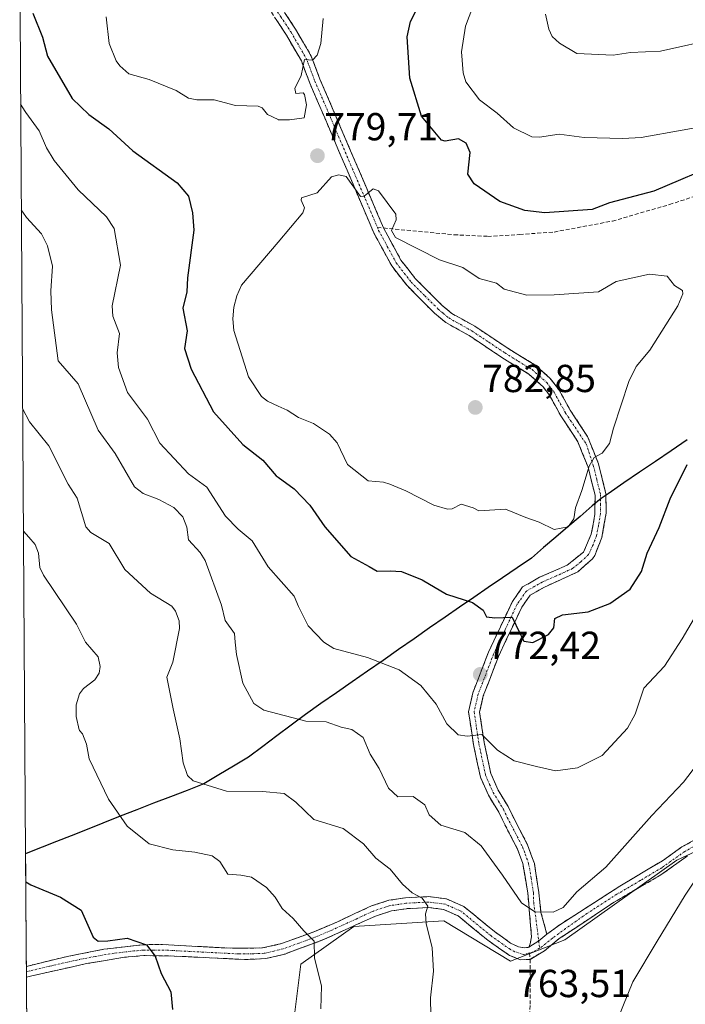
# Model space of a CAD drawing. Units: metres. Extents: x 546104 to 549525, y 4721646 to 4723578.
# Drawn here: x 546104 to 546274, y 4722258 to 4722511 of the extents above; entities that cross this region are included whole.
import ezdxf
from ezdxf.enums import TextEntityAlignment as Align

# ---------------------------------------------------------------- set-up
doc = ezdxf.new("R2010")
doc.units = ezdxf.units.M
doc.header["$MEASUREMENT"] = 0
doc.linetypes.add('TRAZO_Y_PUNTO', pattern=[1, 0.5, -0.25, 0, -0.25])
doc.linetypes.add('TRAZOSX2', pattern=[1.5, 1, -0.5])
for name, color, linetype, lineweight in [('Arbolado forestal CxS', 92, 'Continuous', 0), ('Camino', 19, 'TRAZOSX2', 0), ('Camino Cxs', 19, 'Continuous', 0), ('Camino eje', 19, 'TRAZO_Y_PUNTO', 0), ('Carátula', 7, 'Continuous', 5), ('Comunidad autónoma', 142, 'Continuous', 30), ('Curva de nivel maestra', 36, 'Continuous', 30), ('Curva de nivel normal', 36, 'Continuous', 0), ('Municipio', 9, 'Continuous', 13), ('Municipio CxS', 142, 'Continuous', 0), ('Provincia', 19, 'Continuous', 0), ('Punto de cota en terreno', 7, 'Continuous', 0), ('Rótulo de punto de cota en terreno', 19, 'Continuous', 0), ('Senda', 19, 'TRAZOSX2', 0)]:
    doc.layers.add(name, color=color, linetype=linetype, lineweight=lineweight)
doc.styles.add('Arial', font='txt', dxfattribs={"height": 0.2})

# ---------------------------------------------------------------- blocks, each defined once
blk = doc.blocks.new('*U165')
at = {"layer": 'Curva de nivel normal', "color": 36, "linetype": 'Continuous', "lineweight": 0}
blk.add_polyline3d([(546104.71, 4722379.42, 755), (546106.05, 4722377.9, 755), (546107.69, 4722376.03, 755), (546108.54, 4722373.82, 755), (546108.94, 4722370.17, 755), (546109.81, 4722368.18, 755), (546118.32, 4722355.59, 755), (546120.62, 4722351.02, 755), (546123.87, 4722347.23, 755), (546124.38, 4722344.76, 755), (546124.09, 4722343.09, 755), (546122.97, 4722341.38, 755), (546120.14, 4722339.12, 755), (546119.06, 4722337.77, 755), (546118.22, 4722334.93, 755), (546118.21, 4722331.96, 755), (546118.99, 4722328.49, 755), (546119.04, 4722328.38, 755), (546119.81, 4722327.54, 755), (546120.85, 4722324.88, 755), (546121.52, 4722321.08, 755), (546126.5, 4722310.75, 755), (546131.3, 4722303.8, 755), (546136.89, 4722299.3, 755), (546142.98, 4722297.74, 755), (546148.62, 4722297.21, 755), (546153.08, 4722296.24, 755), (546155.08, 4722294.78, 755), (546157.12, 4722291.53, 755), (546160.41, 4722291.31, 755), (546163.2, 4722290.74, 755), (546166.99, 4722288.12, 755), (546169.26, 4722285.61, 755), (546171.04, 4722282.76, 755), (546173.81, 4722280.17, 755), (546176.56, 4722277.02, 755), (546179.19, 4722274.32, 755), (546179.27, 4722270.06, 755), (546181.13, 4722262.84, 755), (546180.96, 4722257.04, 755)], dxfattribs=at)
blk = doc.blocks.new('*U179')
at = {"layer": 'Curva de nivel normal', "color": 36, "linetype": 'Continuous', "lineweight": 0}
for points in [[(546255.63, 4722250.9, 760), (546260.94, 4722263.91, 760), (546267.14, 4722274.37, 760), (546274.31, 4722286.14, 760), (546279.35, 4722293.78, 760)], [(546104.5, 4722410.84, 760), (546106.25, 4722407.44, 760), (546111.25, 4722401.28, 760), (546116.17, 4722391.49, 760), (546118.44, 4722387.9, 760), (546120.72, 4722380.55, 760), (546121.99, 4722379.08, 760), (546126.66, 4722376.27, 760), (546130.72, 4722369.62, 760), (546137.25, 4722363.56, 760), (546142.76, 4722360.23, 760), (546143.69, 4722358.98, 760), (546144.66, 4722356.44, 760), (546144.73, 4722354.5, 760), (546143.02, 4722345.88, 760), (546141.49, 4722342.01, 760), (546141.67, 4722341.18, 760), (546143.08, 4722333.89, 760), (546144.79, 4722326.26, 760), (546145.62, 4722320.09, 760), (546146.74, 4722316.86, 760), (546148.18, 4722315.48, 760), (546156.74, 4722312.8, 760), (546165.95, 4722312.69, 760), (546171.5, 4722312.25, 760), (546174.56, 4722310.02, 760), (546179.11, 4722305.58, 760), (546186.68, 4722303.22, 760), (546191.91, 4722299.33, 760), (546195.03, 4722295.63, 760), (546198.7, 4722292.84, 760), (546201.89, 4722289, 760), (546204.33, 4722286.78, 760), (546206.92, 4722285.38, 760), (546208.36, 4722283.34, 760), (546207.77, 4722281.34, 760), (546207.89, 4722278.87, 760), (546209.46, 4722272.68, 760), (546209.84, 4722266.7, 760), (546209.02, 4722259.87, 760), (546209.12, 4722255.28, 760)]]:
    blk.add_polyline3d(points, dxfattribs=at)
blk = doc.blocks.new('*U180')
at = {"layer": 'Curva de nivel maestra', "color": 36, "linetype": 'Continuous', "lineweight": 30}
blk.add_polyline3d([(546105.31, 4722289.57, 750), (546106.64, 4722288.83, 750), (546114.22, 4722285.64, 750), (546119.47, 4722282.33, 750), (546122.59, 4722275.38, 750), (546123.88, 4722274.34, 750), (546126.3, 4722274.43, 750), (546131.31, 4722275.1, 750), (546136.26, 4722273.39, 750), (546138.44, 4722270.56, 750), (546140, 4722266.07, 750), (546142.46, 4722261.34, 750), (546142.9, 4722256.87, 750)], dxfattribs=at)
blk = doc.blocks.new('5PATER')
at = {"layer": 'Carátula', "linetype": 'Continuous', "lineweight": 5}
h = blk.add_hatch(color=250, dxfattribs=at)
edge = h.paths.add_edge_path()
edge.add_ellipse((0, 0.01), major_axis=(-1.33, -1.34), ratio=0.999422, start_angle=0, end_angle=360)

msp = doc.modelspace()

# ---------------------------------------------------------------- linework, layer by layer
at = {"layer": 'Arbolado forestal CxS', "color": 92, "linetype": 'Continuous', "lineweight": 0}
for points in [[(546274.81, 4722402.82, 774.78), (546270.75, 4722400.07, 775.46), (546266.7, 4722397.31, 776.17), (546262.65, 4722394.56, 776.78), (546258.59, 4722391.8, 777.18), (546254.54, 4722389.05, 777.69), (546252.75, 4722387.83, 777.89), (546250.52, 4722385.91, 778.15), (546247.4, 4722383.24, 778.5), (546244.27, 4722380.57, 778.71), (546241.15, 4722377.9, 778.2), (546238.02, 4722375.23, 777.74), (546234.9, 4722372.56, 777.07), (546231.22, 4722370.04, 776.65), (546227.53, 4722367.51, 776.5), (546223.85, 4722364.98, 775.79), (546220.17, 4722362.46, 775.16), (546216.48, 4722359.94, 774.43), (546212.8, 4722357.41, 773.47), (546208.82, 4722354.64, 772.51), (546204.84, 4722351.87, 771.72), (546200.86, 4722349.1, 770.77), (546196.88, 4722346.33, 769.77), (546192.91, 4722343.56, 768.71), (546188.93, 4722340.79, 767.58), (546184.95, 4722338.02, 766.55), (546180.97, 4722335.25, 765.67), (546176.99, 4722332.48, 764.82), (546173.34, 4722329.74, 763.92), (546169.69, 4722327.01, 763.06), (546166.04, 4722324.27, 762.35), (546162.39, 4722321.53, 761.62), (546158.58, 4722319.24, 761.12), (546154.77, 4722316.95, 760.48), (546150.96, 4722314.66, 759.75), (546146.67, 4722313, 758.98), (546142.37, 4722311.35, 758.24), (546138.08, 4722309.69, 757.17), (546133.78, 4722308.04, 756.29), (546129.49, 4722306.38, 755.18), (546125.04, 4722304.6, 754.12), (546120.59, 4722302.81, 753.2), (546116.91, 4722301.35, 752.27), (546113.23, 4722299.88, 751.72), (546109.54, 4722298.42, 751.18), (546105.86, 4722296.96, 750.71), (546105.26, 4722296.74, 750.64), (546105.26, 4722296.74, 750.64), (546105.26, 4722296.74, 750.64), (546103.74, 4722525.13, 775.1)], [(546103.74, 4722525.13, 775.1), (546105.26, 4722296.74, 750.64)], [(546105.56, 4722251.51, 746.49), (546105.26, 4722296.74, 750.64), (546105.26, 4722296.74, 750.64), (546105.86, 4722296.96, 750.71), (546109.54, 4722298.42, 751.18), (546113.23, 4722299.88, 751.72), (546116.91, 4722301.35, 752.27), (546120.59, 4722302.81, 753.2), (546125.04, 4722304.6, 754.12), (546129.49, 4722306.38, 755.18), (546133.78, 4722308.04, 756.29), (546138.08, 4722309.69, 757.17), (546142.37, 4722311.35, 758.24), (546146.67, 4722313, 758.98), (546150.96, 4722314.66, 759.75), (546154.77, 4722316.95, 760.48), (546158.58, 4722319.24, 761.12), (546162.39, 4722321.53, 761.62), (546166.04, 4722324.27, 762.35), (546169.69, 4722327.01, 763.06), (546173.34, 4722329.74, 763.92), (546176.99, 4722332.48, 764.82), (546180.97, 4722335.25, 765.67), (546184.95, 4722338.02, 766.55), (546188.93, 4722340.79, 767.58), (546192.91, 4722343.56, 768.71), (546196.88, 4722346.33, 769.77), (546200.86, 4722349.1, 770.77), (546204.84, 4722351.87, 771.72), (546208.82, 4722354.64, 772.51), (546212.8, 4722357.41, 773.47), (546216.48, 4722359.94, 774.43), (546220.17, 4722362.46, 775.16), (546223.85, 4722364.98, 775.79), (546227.53, 4722367.51, 776.5), (546231.22, 4722370.04, 776.65), (546234.9, 4722372.56, 777.07), (546238.02, 4722375.23, 777.74), (546241.15, 4722377.9, 778.2), (546244.27, 4722380.57, 778.71), (546247.4, 4722383.24, 778.5), (546250.52, 4722385.91, 778.15), (546252.75, 4722387.83, 777.89), (546254.54, 4722389.05, 777.69), (546258.59, 4722391.8, 777.18), (546262.65, 4722394.56, 776.78), (546266.7, 4722397.31, 776.17), (546270.75, 4722400.07, 775.46), (546274.81, 4722402.82, 774.78)], [(546274.81, 4722402.82, 774.78), (546270.75, 4722400.07, 775.46), (546266.7, 4722397.31, 776.17), (546262.65, 4722394.56, 776.78), (546258.59, 4722391.8, 777.18), (546254.54, 4722389.05, 777.69), (546252.75, 4722387.83, 777.89), (546250.52, 4722385.91, 778.15), (546247.4, 4722383.24, 778.5), (546244.27, 4722380.57, 778.71), (546241.15, 4722377.9, 778.2), (546238.02, 4722375.23, 777.74), (546234.9, 4722372.56, 777.07), (546231.22, 4722370.04, 776.65), (546227.53, 4722367.51, 776.5), (546223.85, 4722364.98, 775.79), (546220.17, 4722362.46, 775.16), (546216.48, 4722359.94, 774.43), (546212.8, 4722357.41, 773.47), (546208.82, 4722354.64, 772.51), (546204.84, 4722351.87, 771.72), (546200.86, 4722349.1, 770.77), (546196.88, 4722346.33, 769.77), (546192.91, 4722343.56, 768.71), (546188.93, 4722340.79, 767.58), (546184.95, 4722338.02, 766.55), (546180.97, 4722335.25, 765.67), (546176.99, 4722332.48, 764.82), (546173.34, 4722329.74, 763.92), (546169.69, 4722327.01, 763.06), (546166.04, 4722324.27, 762.35), (546162.39, 4722321.53, 761.62), (546158.58, 4722319.24, 761.12), (546154.77, 4722316.95, 760.48), (546150.96, 4722314.66, 759.75), (546146.67, 4722313, 758.98), (546142.37, 4722311.35, 758.24), (546138.08, 4722309.69, 757.17), (546133.78, 4722308.04, 756.29), (546129.49, 4722306.38, 755.18), (546125.04, 4722304.6, 754.12), (546120.59, 4722302.81, 753.2), (546116.91, 4722301.35, 752.27), (546113.23, 4722299.88, 751.72), (546109.54, 4722298.42, 751.18), (546105.86, 4722296.96, 750.71), (546105.26, 4722296.74, 750.64), (546105.26, 4722296.74, 750.64)], [(546274.81, 4722402.82, 774.78), (546270.75, 4722400.07, 775.46), (546266.7, 4722397.31, 776.17), (546262.65, 4722394.56, 776.78), (546258.59, 4722391.8, 777.18), (546254.54, 4722389.05, 777.69), (546252.75, 4722387.83, 777.89), (546250.52, 4722385.91, 778.15), (546247.4, 4722383.24, 778.5), (546244.27, 4722380.57, 778.71), (546241.15, 4722377.9, 778.2), (546238.02, 4722375.23, 777.74), (546234.9, 4722372.56, 777.07), (546231.22, 4722370.04, 776.65), (546227.53, 4722367.51, 776.5), (546223.85, 4722364.98, 775.79), (546220.17, 4722362.46, 775.16), (546216.48, 4722359.94, 774.43), (546212.8, 4722357.41, 773.47), (546208.82, 4722354.64, 772.51), (546204.84, 4722351.87, 771.72), (546200.86, 4722349.1, 770.77), (546196.88, 4722346.33, 769.77), (546192.91, 4722343.56, 768.71), (546188.93, 4722340.79, 767.58), (546184.95, 4722338.02, 766.55), (546180.97, 4722335.25, 765.67), (546176.99, 4722332.48, 764.82), (546173.34, 4722329.74, 763.92), (546169.69, 4722327.01, 763.06), (546166.04, 4722324.27, 762.35), (546162.39, 4722321.53, 761.62), (546158.58, 4722319.24, 761.12), (546154.77, 4722316.95, 760.48), (546150.96, 4722314.66, 759.75), (546146.67, 4722313, 758.98), (546142.37, 4722311.35, 758.24), (546138.08, 4722309.69, 757.17), (546133.78, 4722308.04, 756.29), (546129.49, 4722306.38, 755.18), (546125.04, 4722304.6, 754.12), (546120.59, 4722302.81, 753.2), (546116.91, 4722301.35, 752.27), (546113.23, 4722299.88, 751.72), (546109.54, 4722298.42, 751.18), (546105.86, 4722296.96, 750.71), (546105.26, 4722296.74, 750.64), (546105.26, 4722296.74, 750.64)], [(546108.77, 4721770.03, 674.93), (546106.25, 4722148.47, 770.04), (546119.82, 4722165.07, 767.47), (546136.59, 4722166.61, 768.33), (546161.88, 4722182.22, 766.61), (546175.27, 4722194.11, 765.13), (546183.63, 4722214.09, 761.85), (546182.62, 4722228.04, 758.57), (546173.79, 4722252.1, 754.49), (546175.82, 4722268.46, 754.69), (546189.41, 4722278.12, 757.11), (546212.47, 4722279.61, 761.27), (546229.58, 4722269.2, 763.81), (546243.45, 4722274.67, 763.65), (546272.22, 4722295.13, 760.65), (546288.12, 4722302.56, 758.61), (546299.56, 4722306.38, 757.13), (546314.81, 4722307.9, 756.21), (546328.29, 4722302.55, 754.28), (546347.63, 4722291.39, 752.31), (546388.18, 4722263.89, 748.56), (546418.68, 4722240.84, 745.37), (546455.75, 4722215.71, 742.23), (546475.39, 4722208.86, 740.9)], [(546475.39, 4722208.86, 740.9), (546455.75, 4722215.71, 742.23), (546418.68, 4722240.84, 745.37), (546388.18, 4722263.89, 748.56), (546347.63, 4722291.39, 752.31), (546328.29, 4722302.55, 754.28), (546314.81, 4722307.9, 756.21), (546299.56, 4722306.38, 757.13), (546288.12, 4722302.56, 758.61), (546272.22, 4722295.13, 760.65), (546243.45, 4722274.67, 763.65), (546229.58, 4722269.2, 763.81), (546212.47, 4722279.61, 761.27), (546189.41, 4722278.12, 757.11), (546175.82, 4722268.46, 754.69), (546173.79, 4722252.1, 754.49), (546182.62, 4722228.04, 758.57), (546183.63, 4722214.09, 761.85), (546175.27, 4722194.11, 765.13), (546161.88, 4722182.22, 766.61), (546136.59, 4722166.61, 768.33), (546119.82, 4722165.07, 767.47)], [(546475.39, 4722208.86, 740.9), (546455.75, 4722215.71, 742.23), (546418.68, 4722240.84, 745.37), (546388.18, 4722263.89, 748.56), (546347.63, 4722291.39, 752.31), (546328.29, 4722302.55, 754.28), (546314.81, 4722307.9, 756.21), (546299.56, 4722306.38, 757.13), (546288.12, 4722302.56, 758.61), (546272.22, 4722295.13, 760.65), (546243.45, 4722274.67, 763.65), (546229.58, 4722269.2, 763.81), (546212.47, 4722279.61, 761.27), (546189.41, 4722278.12, 757.11), (546175.82, 4722268.46, 754.69), (546173.79, 4722252.1, 754.49), (546182.62, 4722228.04, 758.57), (546183.63, 4722214.09, 761.85), (546175.27, 4722194.11, 765.13), (546161.88, 4722182.22, 766.61), (546136.59, 4722166.61, 768.33), (546119.82, 4722165.07, 767.47)], [(546418.68, 4722240.84, 745.37), (546388.18, 4722263.89, 748.56), (546347.63, 4722291.39, 752.31), (546328.29, 4722302.55, 754.28), (546314.81, 4722307.9, 756.21), (546299.56, 4722306.38, 757.13), (546288.12, 4722302.56, 758.61), (546272.22, 4722295.13, 760.65), (546243.45, 4722274.67, 763.65), (546229.58, 4722269.2, 763.81), (546212.47, 4722279.61, 761.27), (546189.41, 4722278.12, 757.11), (546175.82, 4722268.46, 754.69), (546173.79, 4722252.1, 754.49)], [(546105.26, 4722296.74, 750.64), (546105.56, 4722251.51, 746.49)]]:
    msp.add_polyline3d(points, dxfattribs=at)
at = {"layer": 'Camino', "color": 19, "linetype": 'TRAZOSX2', "lineweight": 0}
for points in [[(546138.39, 4722551.85), (546139.37, 4722552.56), (546142.21, 4722549.17), (546148.55, 4722540.24), (546153.37, 4722532.33), (546156.04, 4722529.25), (546159.23, 4722525.71), (546159.63, 4722526.71), (546166.46, 4722519.55), (546169.16, 4722516.14), (546174.48, 4722508.07), (546178.48, 4722501.16), (546180.7, 4722495.32), (546188.57, 4722476.94), (546197.01, 4722457.14)], [(546234.28, 4722272.8), (546234.58, 4722273.69), (546234.94, 4722275.44), (546234.45, 4722281.4), (546234.01, 4722286.67), (546232.71, 4722294.25), (546231.34, 4722297.95), (546227.46, 4722305.47), (546226.53, 4722307.45), (546223.88, 4722311.79), (546221.82, 4722316.43), (546220.06, 4722324.75), (546218.8, 4722333.18), (546219.9, 4722338.03), (546223.9, 4722348.43), (546230.02, 4722361.39), (546232.66, 4722365.15), (546237.02, 4722367.63), (546244.08, 4722370.71), (546248.27, 4722374.1), (546250.26, 4722378.67), (546251.18, 4722383.79), (546251.22, 4722388.67), (546249.42, 4722395.87), (546246.82, 4722402.35), (546242.46, 4722408.99), (546239.54, 4722414.27), (546237.97, 4722416.38), (546234.22, 4722419.71), (546227.34, 4722423.95), (546218.94, 4722429.56), (546212.94, 4722432.92), (546210.08, 4722435.28), (546203.02, 4722442.36), (546199.1, 4722447.4), (546194.48, 4722455.93), (546187.66, 4722471.96), (546178.1, 4722494.28), (546175.94, 4722499.96), (546172.1, 4722506.6), (546166.9, 4722514.48)], [(546197.01, 4722457.14), (546201.45, 4722448.93), (546205.12, 4722444.21), (546211.97, 4722437.35), (546214.53, 4722435.23), (546220.4, 4722431.94), (546228.85, 4722426.31), (546235.9, 4722421.97), (546239.67, 4722418.69), (546241.9, 4722415.79), (546244.86, 4722410.44), (546249.3, 4722403.68), (546252.11, 4722396.67), (546254.02, 4722389.01), (546254.03, 4722384.06), (546252.96, 4722377.86), (546251.14, 4722373.22), (546250.56, 4722372.36), (546246.82, 4722369.01), (546238.27, 4722365.13), (546234.59, 4722363.03), (546232.45, 4722359.98), (546226.47, 4722347.33), (546222.58, 4722337.22), (546221.64, 4722333.07), (546222.82, 4722325.25), (546224.5, 4722317.3), (546226.36, 4722313.09), (546228.97, 4722308.84), (546229.97, 4722306.71), (546233.91, 4722299.08), (546235.67, 4722294.31), (546236.81, 4722286.84), (546237.36, 4722281.73), (546238.88, 4722276.17)], [(546238.88, 4722276.17), (546242.15, 4722278.55), (546257.54, 4722288.43), (546268.52, 4722294.98), (546273.5, 4722298.51), (546277.86, 4722300.94)], [(546274.95, 4722296.22), (546273.34, 4722295.08), (546268.08, 4722291.35), (546256.12, 4722284.36), (546242.06, 4722275.02), (546238.22, 4722271.87), (546234.55, 4722269.69)], [(546105.45, 4722267.91), (546115.9, 4722270.44), (546125.32, 4722272.29), (546135.4, 4722273.46), (546140.38, 4722273.48), (546158.27, 4722272.54), (546166.02, 4722272.62), (546170.88, 4722273.73), (546178.99, 4722276.69), (546185.03, 4722279.26), (546193.9, 4722283.39), (546198.38, 4722284.83), (546202.62, 4722285.47), (546208.54, 4722285.79), (546213.1, 4722285.23), (546217.62, 4722283.23), (546225.42, 4722276.83), (546229.58, 4722273.87), (546231.6, 4722272.9), (546233.09, 4722272.66), (546234.28, 4722272.8)], [(546234.55, 4722269.69), (546232.1, 4722269.59), (546229.3, 4722270.7), (546223.72, 4722274.61), (546216.14, 4722280.83), (546212.35, 4722282.51), (546208.44, 4722282.99), (546202.9, 4722282.69), (546199.02, 4722282.1), (546194.92, 4722280.78), (546181.63, 4722274.75), (546171.67, 4722271.04), (546166.82, 4722269.88), (546161.38, 4722269.66), (546143.37, 4722270.55), (546135.57, 4722270.66), (546130.61, 4722270.23), (546120.85, 4722268.62), (546106.83, 4722265.45), (546105.47, 4722265.12)], [(546105.45, 4722267.91), (546105.46, 4722266.52)], [(546105.46, 4722266.52), (546105.47, 4722265.12)]]:
    msp.add_lwpolyline(points, dxfattribs=at)
at = {"layer": 'Camino Cxs', "color": 19, "linetype": 'Continuous', "lineweight": 0}
msp.add_lwpolyline([(546238.88, 4722276.17), (546236.78, 4722274.42), (546234.28, 4722272.8)], dxfattribs=at)
for points in [[(546171.82, 4722512.11, 780.24), (546174.48, 4722508.07, 780.06), (546176.48, 4722504.62, 779.87), (546178.48, 4722501.16, 779.72), (546179.59, 4722498.24, 779.66), (546180.7, 4722495.32, 779.63), (546182.67, 4722490.73, 779.51), (546184.64, 4722486.13, 779.5), (546186.6, 4722481.54, 779.57), (546188.57, 4722476.94, 779.48), (546190.26, 4722472.98, 779.66), (546191.95, 4722469.02, 779.65), (546193.63, 4722465.06, 779.83), (546195.32, 4722461.1, 780.03), (546197.01, 4722457.14, 780.01), (546199.23, 4722453.04, 780), (546201.45, 4722448.93, 780.23), (546203.29, 4722446.57, 780.46), (546205.12, 4722444.21, 780.76), (546208.55, 4722440.78, 781.07), (546211.97, 4722437.35, 781.42), (546214.53, 4722435.23, 781.48), (546217.47, 4722433.59, 781.6), (546220.4, 4722431.94, 781.61), (546223.22, 4722430.06, 781.64), (546226.03, 4722428.19, 781.83), (546228.85, 4722426.31, 781.81), (546232.38, 4722424.14, 781.86), (546235.9, 4722421.97, 781.91), (546239.67, 4722418.69, 781.9), (546241.9, 4722415.79, 781.82), (546243.38, 4722413.12, 781.69), (546244.86, 4722410.44, 781.46), (546247.08, 4722407.06, 781.07), (546249.3, 4722403.68, 780.54), (546250.71, 4722400.18, 780.12), (546252.11, 4722396.67, 779.59), (546253.07, 4722392.84, 779.03), (546254.02, 4722389.01, 778.46), (546254.03, 4722384.06, 777.86), (546253.5, 4722380.96, 777.57), (546252.96, 4722377.86, 777.29), (546251.14, 4722373.22, 777.03), (546250.56, 4722372.36, 777.06), (546248.69, 4722370.69, 777.03), (546246.82, 4722369.01, 776.84), (546242.55, 4722367.07, 776.45), (546238.27, 4722365.13, 776.23), (546234.59, 4722363.03, 775.8), (546232.45, 4722359.98, 775.36), (546230.46, 4722355.76, 774.77), (546228.46, 4722351.55, 774.02), (546226.47, 4722347.33, 773.19), (546225.17, 4722343.96, 772.83), (546223.88, 4722340.59, 772.21), (546222.58, 4722337.22, 771.53), (546221.64, 4722333.07, 770.7), (546222.23, 4722329.16, 770.09), (546222.82, 4722325.25, 769.62), (546223.66, 4722321.28, 769.15), (546224.5, 4722317.3, 768.48), (546226.36, 4722313.09, 767.81), (546228.97, 4722308.84, 767.5), (546229.97, 4722306.71, 767.23), (546231.94, 4722302.9, 766.75), (546233.91, 4722299.08, 766.65), (546234.79, 4722296.7, 766.45), (546235.67, 4722294.31, 766.18), (546236.24, 4722290.58, 765.75), (546236.81, 4722286.84, 765.39), (546237.08, 4722284.28, 765.16), (546237.36, 4722281.73, 764.96), (546238.12, 4722278.95, 764.72), (546238.88, 4722276.17, 764.51), (546238.88, 4722276.17, 764.51), (546236.78, 4722274.42, 764.42), (546234.28, 4722272.8, 764.05), (546234.58, 4722273.69, 764.12), (546234.94, 4722275.44, 764.31), (546234.69, 4722278.42, 764.52), (546234.45, 4722281.4, 764.73), (546234.23, 4722284.03, 764.94), (546234.01, 4722286.67, 765.24), (546233.36, 4722290.46, 765.68), (546232.71, 4722294.25, 766.11), (546231.34, 4722297.95, 766.34), (546229.4, 4722301.71, 766.55), (546227.46, 4722305.47, 767.01), (546226.53, 4722307.45, 767.21), (546225.21, 4722309.62, 767.4), (546223.88, 4722311.79, 767.65), (546222.85, 4722314.11, 767.97), (546221.82, 4722316.43, 768.28), (546220.94, 4722320.59, 768.78), (546220.06, 4722324.75, 769.36), (546219.43, 4722328.97, 770.04), (546218.8, 4722333.18, 770.7), (546219.9, 4722338.03, 771.53), (546221.23, 4722341.5, 772.09), (546222.57, 4722344.96, 772.72), (546223.9, 4722348.43, 773.19), (546225.94, 4722352.75, 773.88), (546227.98, 4722357.07, 774.79), (546230.02, 4722361.39, 775.47), (546232.66, 4722365.15, 776.08), (546234.84, 4722366.39, 776.36), (546237.02, 4722367.63, 776.55), (546240.55, 4722369.17, 776.66), (546244.08, 4722370.71, 776.99), (546246.18, 4722372.41, 777.22), (546248.27, 4722374.1, 777.36), (546250.26, 4722378.67, 777.84), (546250.72, 4722381.23, 778.01), (546251.18, 4722383.79, 778.15), (546251.22, 4722388.67, 778.66), (546250.32, 4722392.27, 779.39), (546249.42, 4722395.87, 779.98), (546248.12, 4722399.11, 780.4), (546246.82, 4722402.35, 780.7), (546244.64, 4722405.67, 781.14), (546242.46, 4722408.99, 781.45), (546241, 4722411.63, 781.69), (546239.54, 4722414.27, 781.91), (546237.97, 4722416.38, 781.96), (546236.1, 4722418.05, 781.94), (546234.22, 4722419.71, 782), (546230.78, 4722421.83, 782), (546227.34, 4722423.95, 781.86), (546224.54, 4722425.82, 781.92), (546221.74, 4722427.69, 781.79), (546218.94, 4722429.56, 781.76), (546215.94, 4722431.24, 781.77), (546212.94, 4722432.92, 781.62), (546210.08, 4722435.28, 781.49), (546206.55, 4722438.82, 781.12), (546203.02, 4722442.36, 780.9), (546201.06, 4722444.88, 780.66), (546199.1, 4722447.4, 780.67), (546196.79, 4722451.67, 780.37), (546194.48, 4722455.93, 780.27), (546192.78, 4722459.94, 780.19), (546191.07, 4722463.95, 780.05), (546189.37, 4722467.95, 779.9), (546187.66, 4722471.96, 779.79), (546185.75, 4722476.42, 779.68), (546183.84, 4722480.89, 779.69), (546181.92, 4722485.35, 779.66), (546180.01, 4722489.82, 779.68), (546178.1, 4722494.28, 779.69), (546177.02, 4722497.12, 779.72), (546175.94, 4722499.96, 779.81), (546174.02, 4722503.28, 779.99), (546172.1, 4722506.6, 780.08), (546169.5, 4722510.54, 780.27)], [(546274.95, 4722296.22, 760.78), (546273.34, 4722295.08, 761.01), (546270.71, 4722293.22, 761.27), (546268.08, 4722291.35, 761.68), (546264.09, 4722289.02, 762.27), (546260.11, 4722286.69, 762.59), (546256.12, 4722284.36, 763.22), (546252.61, 4722282.03, 763.56), (546249.09, 4722279.69, 764), (546245.58, 4722277.36, 764.21), (546242.06, 4722275.02, 764.36), (546238.22, 4722271.87, 764.25), (546234.55, 4722269.69, 763.99), (546232.1, 4722269.59, 763.79), (546229.3, 4722270.7, 763.47), (546226.51, 4722272.66, 763.02), (546223.72, 4722274.61, 762.58), (546219.93, 4722277.72, 761.98), (546216.14, 4722280.83, 761.42), (546212.35, 4722282.51, 760.64), (546208.44, 4722282.99, 759.88), (546205.67, 4722282.84, 759.37), (546202.9, 4722282.69, 758.9), (546199.02, 4722282.1, 758.36), (546194.92, 4722280.78, 757.76), (546190.49, 4722278.77, 756.78), (546186.06, 4722276.76, 756.02), (546181.63, 4722274.75, 755.36), (546178.31, 4722273.51, 754.66), (546174.99, 4722272.28, 754.19), (546171.67, 4722271.04, 753.74), (546166.82, 4722269.88, 753.21), (546164.1, 4722269.77, 752.89), (546161.38, 4722269.66, 752.56), (546156.88, 4722269.88, 752), (546152.38, 4722270.11, 751.54), (546147.87, 4722270.33, 751.01), (546143.37, 4722270.55, 750.56), (546139.47, 4722270.61, 750.15), (546135.57, 4722270.66, 749.71), (546130.61, 4722270.23, 749.21), (546125.73, 4722269.43, 748.7), (546120.85, 4722268.62, 748.01), (546116.18, 4722267.56, 747.41), (546111.5, 4722266.51, 746.95), (546106.83, 4722265.45, 746.63), (546105.47, 4722265.12, 746.43), (546105.45, 4722267.91, 746.41), (546108.93, 4722268.75, 746.74), (546112.42, 4722269.6, 747.17), (546115.9, 4722270.44, 747.68), (546120.61, 4722271.37, 748.5), (546125.32, 4722272.29, 749.12), (546128.68, 4722272.68, 749.33), (546132.04, 4722273.07, 749.48), (546135.4, 4722273.46, 749.83), (546140.38, 4722273.48, 750.41), (546144.85, 4722273.25, 750.84), (546149.33, 4722273.01, 751.28), (546153.8, 4722272.78, 751.73), (546158.27, 4722272.54, 752.23), (546162.15, 4722272.58, 752.73), (546166.02, 4722272.62, 753.1), (546170.88, 4722273.73, 753.61), (546174.94, 4722275.21, 754.4), (546178.99, 4722276.69, 755.17), (546182.01, 4722277.98, 755.62), (546185.03, 4722279.26, 756.09), (546189.47, 4722281.33, 756.99), (546193.9, 4722283.39, 757.73), (546198.38, 4722284.83, 758.51), (546202.62, 4722285.47, 759.22), (546205.58, 4722285.63, 759.71), (546208.54, 4722285.79, 760.28), (546213.1, 4722285.23, 761.09), (546217.62, 4722283.23, 761.64), (546220.22, 4722281.1, 762.14), (546222.82, 4722278.96, 762.38), (546225.42, 4722276.83, 762.77), (546227.5, 4722275.35, 763.13), (546229.58, 4722273.87, 763.46), (546231.6, 4722272.9, 763.75), (546233.09, 4722272.66, 763.92), (546234.28, 4722272.8, 764.05), (546236.78, 4722274.42, 764.42), (546238.88, 4722276.17, 764.51), (546242.15, 4722278.55, 764.5), (546246, 4722281.02, 764.38), (546249.85, 4722283.49, 763.9), (546253.69, 4722285.96, 763.62), (546257.54, 4722288.43, 762.87), (546261.2, 4722290.61, 762.84), (546264.86, 4722292.8, 762.34), (546268.52, 4722294.98, 761.85), (546271.01, 4722296.75, 761.49), (546273.5, 4722298.51, 761.05), (546277.86, 4722300.94, 760.73)]]:
    msp.add_polyline3d(points, dxfattribs=at)
at = {"layer": 'Camino eje', "color": 19, "linetype": 'TRAZO_Y_PUNTO', "lineweight": 0}
for points in [[(546138.39, 4722551.85), (546144.22, 4722543.93), (546147.39, 4722539.46), (546149.8, 4722535.51), (546152.24, 4722531.51), (546154.99, 4722528.33), (546158.97, 4722523.92), (546162.58, 4722520.84), (546165.28, 4722518.75), (546165.76, 4722518.15), (546167.11, 4722516.45), (546168.03, 4722515.31), (546170.69, 4722511.28), (546173.29, 4722507.34), (546177.21, 4722500.56), (546179.4, 4722494.8), (546188.12, 4722474.45), (546192.34, 4722464.55), (546195.42, 4722457.29)], [(546195.42, 4722457.29), (546195.75, 4722456.54), (546197.97, 4722452.43), (546200.28, 4722448.17), (546204.07, 4722443.29), (546207.6, 4722439.75), (546211.03, 4722436.32), (546212.31, 4722435.26), (546213.74, 4722434.08), (546219.67, 4722430.75), (546223.9, 4722427.94), (546228.1, 4722425.13), (546231.54, 4722423.01), (546235.06, 4722420.84), (546236.95, 4722419.2), (546238.82, 4722417.54), (546239.94, 4722416.09), (546240.72, 4722415.03), (546243.66, 4722409.72), (546248.93, 4722401.83), (546250.77, 4722396.27), (546251.67, 4722392.67), (546252.62, 4722388.84), (546252.63, 4722386.37), (546252.61, 4722383.93), (546252.07, 4722380.83), (546251.61, 4722378.27), (546250.7, 4722375.95), (546249.56, 4722373.45), (546247.55, 4722371.56), (546245.45, 4722369.86), (546241.18, 4722367.92), (546237.65, 4722366.38), (546235.81, 4722365.33), (546233.63, 4722364.09), (546231.24, 4722360.69), (546228.18, 4722354.21), (546225.19, 4722347.88), (546221.24, 4722337.63), (546220.22, 4722333.13), (546220.85, 4722328.91), (546221.44, 4722325), (546223.16, 4722316.87), (546224.19, 4722314.55), (546225.12, 4722312.44), (546226.45, 4722310.27), (546227.75, 4722308.15), (546228.72, 4722306.09), (546232.63, 4722298.52), (546233.31, 4722296.67), (546234.19, 4722294.28), (546234.84, 4722290.49), (546235.41, 4722286.76), (546235.49, 4722284.27), (546236.1, 4722279.78), (546236.78, 4722274.42)], [(546276.41, 4722298.58), (546274.23, 4722297.37), (546268.3, 4722293.17), (546262.81, 4722289.89), (546256.83, 4722286.4), (546249.14, 4722281.46), (546243.67, 4722277.59), (546240.3, 4722275.11), (546237.02, 4722272.53)], [(546234.43, 4722271.33), (546232.82, 4722270.94), (546230.64, 4722271.67), (546229.44, 4722272.29), (546226.65, 4722274.24), (546224.57, 4722275.72), (546216.88, 4722282.03), (546212.73, 4722283.87), (546208.49, 4722284.39), (546202.76, 4722284.08), (546200.82, 4722283.79), (546198.7, 4722283.47), (546194.41, 4722282.09), (546189.98, 4722280.02), (546183.33, 4722277.01), (546180.31, 4722275.72), (546175.33, 4722273.87), (546171.28, 4722272.39), (546168.85, 4722271.81), (546166.42, 4722271.25), (546163.7, 4722271.14), (546159.83, 4722271.1), (546150.82, 4722271.55), (546141.88, 4722272.02), (546137.98, 4722272.07), (546135.49, 4722272.06), (546133.01, 4722271.85), (546127.97, 4722271.26), (546123.09, 4722270.46), (546118.38, 4722269.53), (546111.37, 4722267.95), (546105.46, 4722266.52)], [(546237.02, 4722272.53), (546235.14, 4722271.51), (546234.43, 4722271.33)], [(546236.78, 4722274.42), (546237.02, 4722272.53)]]:
    msp.add_lwpolyline(points, dxfattribs=at)
at = {"layer": 'Comunidad autónoma', "color": 142, "linetype": 'Continuous', "lineweight": 30}
msp.add_polyline3d([(546274.81, 4722402.82, 775.45), (546270.75, 4722400.07, 776.02), (546266.7, 4722397.31, 776.92), (546262.65, 4722394.56, 777.75), (546258.59, 4722391.8, 778.24), (546254.54, 4722389.05, 778.44), (546252.75, 4722387.83, 778.4), (546250.52, 4722385.91, 778.59), (546247.4, 4722383.24, 779.34), (546244.27, 4722380.57, 779.43), (546241.15, 4722377.9, 779), (546238.02, 4722375.23, 777.97), (546234.9, 4722372.56, 777.42), (546231.22, 4722370.04, 777.17), (546227.53, 4722367.51, 776.62), (546223.85, 4722364.98, 776), (546220.17, 4722362.46, 775.29), (546216.48, 4722359.94, 774.47), (546212.8, 4722357.41, 773.48), (546208.82, 4722354.64, 772.7), (546204.84, 4722351.87, 771.93), (546200.86, 4722349.1, 771.1), (546196.88, 4722346.33, 770), (546192.91, 4722343.56, 768.89), (546188.93, 4722340.79, 767.84), (546184.95, 4722338.02, 766.97), (546180.97, 4722335.25, 766.11), (546176.99, 4722332.48, 765.18), (546173.34, 4722329.74, 764.36), (546169.69, 4722327.01, 763.52), (546166.04, 4722324.27, 762.76), (546162.39, 4722321.53, 762.25), (546158.58, 4722319.24, 761.74), (546154.77, 4722316.95, 761), (546150.96, 4722314.66, 760.1), (546146.67, 4722313, 759.35), (546142.37, 4722311.35, 757.98), (546138.08, 4722309.69, 756.99), (546133.78, 4722308.04, 756.09), (546129.49, 4722306.38, 754.97), (546125.04, 4722304.6, 753.88), (546120.59, 4722302.81, 752.99), (546116.91, 4722301.35, 752.29), (546113.22, 4722299.88, 751.76), (546109.54, 4722298.42, 751.19), (546105.86, 4722296.96, 750.74), (546105.26, 4722296.74, 750.69)], dxfattribs=at)
at = {"layer": 'Curva de nivel maestra', "color": 36, "linetype": 'Continuous', "lineweight": 30}
for points in [[(546284, 4722474.11, 775), (546266.28, 4722466.61, 775), (546254.92, 4722463.58, 775), (546250.46, 4722461.85, 775), (546238.32, 4722461.03, 775), (546233.25, 4722461.63, 775), (546226.79, 4722463.97, 775), (546220.2, 4722468.44, 775), (546218.64, 4722470.91, 775), (546219.21, 4722476.52, 775), (546218.21, 4722478.86, 775), (546216.23, 4722480, 775), (546212.8, 4722479.4, 775), (546211.89, 4722479.68, 775), (546206.75, 4722485.84, 775), (546203.76, 4722495.55, 775), (546203.09, 4722506.15, 775), (546203.92, 4722510.02, 775), (546208.55, 4722519.16, 775)], [(546107.12, 4722512.24, 775), (546109.6, 4722506.05, 775), (546110.87, 4722501.14, 775), (546117.18, 4722490.3, 775), (546121.44, 4722486.19, 775), (546126.62, 4722482.52, 775), (546132.76, 4722476.9, 775), (546144.13, 4722468.68, 775), (546147.04, 4722465.31, 775), (546148.05, 4722461, 775), (546148.42, 4722456.58, 775), (546146.73, 4722444.35, 775), (546146.61, 4722440.76, 775), (546145.55, 4722436.62, 775), (546146.67, 4722430.76, 775), (546145.95, 4722426.23, 775), (546147.71, 4722420.93, 775), (546153.39, 4722410.02, 775), (546160.9, 4722401.61, 775), (546166.07, 4722397.63, 775), (546169.51, 4722393.66, 775), (546170, 4722393.3, 775), (546174.1, 4722390.25, 775), (546178.14, 4722386.1, 775), (546181.95, 4722380.53, 775), (546188.64, 4722372.97, 775), (546193.29, 4722370.37, 775), (546195.38, 4722369.21, 775), (546198.67, 4722369.27, 775), (546201.61, 4722369.1, 775), (546206.94, 4722366.99, 775), (546213.13, 4722363.29, 775), (546219.79, 4722361.18, 775), (546222.5, 4722359.22, 775), (546223.38, 4722357.49, 775), (546225.49, 4722357.26, 775), (546229.97, 4722357.42, 775), (546231.95, 4722353.32, 775), (546232.97, 4722351.22, 775), (546235.3, 4722350.9, 775), (546239.3, 4722352.92, 775), (546240.64, 4722354.7, 775), (546240.89, 4722357.06, 775), (546242.85, 4722358.02, 775), (546249.43, 4722358.79, 775), (546254.97, 4722360.89, 775), (546260.21, 4722364.61, 775), (546263.13, 4722369.09, 775), (546264.61, 4722373.76, 775), (546267.68, 4722380.4, 775), (546270.51, 4722387.76, 775), (546274.8, 4722396.55, 775)]]:
    msp.add_polyline3d(points, dxfattribs=at)
at = {"layer": 'Curva de nivel normal', "color": 36, "linetype": 'Continuous', "lineweight": 0}
for points in [[(546366.13, 4722516.18, 765), (546356.54, 4722509.87, 765), (546348.29, 4722502.27, 765), (546345.3, 4722500.93, 765), (546341.39, 4722499.84, 765), (546332.91, 4722498.56, 765), (546320.53, 4722498.47, 765), (546313.75, 4722499.59, 765), (546308.13, 4722501.5, 765), (546300.84, 4722503, 765), (546294.17, 4722505.82, 765), (546290.4, 4722505.71, 765), (546286.11, 4722506.18, 765), (546283.25, 4722505.86, 765), (546268, 4722502.44, 765), (546260.34, 4722502.11, 765), (546255.89, 4722501.42, 765), (546246.54, 4722501.89, 765), (546242.13, 4722504.5, 765), (546240.25, 4722506.25, 765), (546239.38, 4722508.06, 765), (546238.56, 4722511.97, 765)], [(546284.05, 4722484.11, 770), (546263, 4722480.31, 770), (546258.32, 4722480.05, 770), (546248.46, 4722480.34, 770), (546242.01, 4722481.17, 770), (546236.95, 4722480.41, 770), (546235, 4722480.48, 770), (546230.3, 4722482.78, 770), (546226.14, 4722486.59, 770), (546221.62, 4722489.97, 770), (546218.1, 4722494.62, 770), (546217.43, 4722496.88, 770), (546216.97, 4722502.29, 770), (546217.97, 4722508.88, 770), (546219.93, 4722513.78, 770)], [(546125.94, 4722511.27, 780), (546126.65, 4722504.4, 780), (546128.48, 4722500, 780), (546129.37, 4722498.7, 780), (546131.72, 4722496.62, 780), (546136.97, 4722495.22, 780), (546143.81, 4722492.34, 780), (546147.04, 4722490.43, 780), (546149.18, 4722490.01, 780), (546153.63, 4722489.96, 780), (546159.1, 4722488.5, 780), (546164.89, 4722488.34, 780), (546165.91, 4722487.91, 780), (546167.3, 4722486.19, 780), (546169.97, 4722484.91, 780), (546170, 4722484.9, 780), (546172.86, 4722484.84, 780), (546176.7, 4722485.36, 780), (546177.24, 4722488.72, 780), (546176.76, 4722491.37, 780), (546176.38, 4722491.8, 780), (546174.52, 4722491.62, 780), (546174.24, 4722492.87, 780), (546175.9, 4722496.18, 780), (546176.75, 4722500.31, 780), (546178.82, 4722500.16, 780), (546179.99, 4722501.41, 780), (546180.93, 4722504.39, 780), (546181.53, 4722510.87, 780)], [(546103.98, 4722488.86, 770), (546105.12, 4722486.99, 770), (546105.33, 4722486.71, 770), (546108.75, 4722482.01, 770), (546110.59, 4722477.71, 770), (546112.54, 4722474.46, 770), (546118.73, 4722466.95, 770), (546126.02, 4722459.96, 770), (546127.93, 4722456.97, 770), (546129.62, 4722447.58, 770), (546127.42, 4722437.22, 770), (546127.62, 4722434.55, 770), (546129.32, 4722430.13, 770), (546128.75, 4722425.14, 770), (546129.08, 4722421.35, 770), (546131.34, 4722414.95, 770), (546136.47, 4722408.11, 770), (546139.68, 4722401.97, 770), (546147, 4722394.12, 770), (546151.74, 4722390.69, 770), (546156.5, 4722383.25, 770), (546159.74, 4722379.93, 770), (546163.35, 4722376.97, 770), (546167.46, 4722370.32, 770), (546174.09, 4722362.75, 770), (546175.19, 4722360.14, 770), (546177.72, 4722355.15, 770), (546181.7, 4722350.97, 770), (546184.28, 4722349.41, 770), (546192.93, 4722347.06, 770), (546201.03, 4722343.94, 770), (546206.57, 4722339.85, 770), (546210.53, 4722335.11, 770), (546213.26, 4722330.06, 770), (546216.1, 4722327.23, 770), (546218.48, 4722326.94, 770), (546222.16, 4722327.29, 770), (546226.19, 4722323.32, 770), (546230.46, 4722320.58, 770), (546236.23, 4722319.1, 770), (546241.07, 4722318.04, 770), (546246.75, 4722318.78, 770), (546253.08, 4722321.93, 770), (546259.56, 4722328.96, 770), (546261.52, 4722332.53, 770), (546263.71, 4722339.21, 770), (546268.99, 4722344.86, 770), (546273.57, 4722351.86, 770), (546279.64, 4722362.15, 770)], [(546219.96, 4722385.45, 780), (546221.42, 4722384.64, 780), (546228.26, 4722385.05, 780), (546233.47, 4722382.91, 780), (546236.92, 4722381.74, 780), (546240.72, 4722379.89, 780), (546244.29, 4722380.57, 780), (546245.78, 4722382.6, 780), (546246.2, 4722385.42, 780), (546247.83, 4722389.88, 780), (546249.72, 4722396.08, 780), (546251.02, 4722398.32, 780), (546253.07, 4722399.41, 780), (546254.88, 4722401.89, 780), (546255.97, 4722405.82, 780), (546259.89, 4722417.76, 780), (546261.74, 4722421.65, 780), (546265.24, 4722425.79, 780), (546272.44, 4722437.19, 780), (546273.68, 4722440.29, 780), (546273.66, 4722441.11, 780), (546271.62, 4722442.37, 780), (546269.68, 4722444.77, 780), (546265.18, 4722445.31, 780), (546256.67, 4722443.45, 780), (546252.11, 4722440.81, 780), (546240.75, 4722439.97, 780), (546233.71, 4722439.95, 780), (546227.89, 4722441.43, 780), (546225.97, 4722442.99, 780), (546221.55, 4722444.21, 780), (546217.3, 4722447.05, 780), (546211.31, 4722448.95, 780), (546200.11, 4722454.68, 780), (546199.07, 4722456.46, 780), (546200.2, 4722459.21, 780), (546200.16, 4722460.65, 780), (546195.69, 4722466.64, 780), (546194.37, 4722467.14, 780), (546192.05, 4722465.32, 780), (546191.1, 4722465.19, 780), (546187.43, 4722470.33, 780), (546185.54, 4722470.79, 780), (546183.68, 4722470.23, 780), (546180.01, 4722466.16, 780), (546175.98, 4722464.86, 780), (546175.85, 4722464.24, 780), (546176.78, 4722462.28, 780), (546176.36, 4722461.02, 780), (546170, 4722453.54, 780), (546160.58, 4722442.48, 780), (546159.36, 4722439.75, 780), (546158.61, 4722436.85, 780), (546158.36, 4722433.87, 780), (546158.62, 4722430.89, 780), (546162.35, 4722418.98, 780), (546165.7, 4722413.98, 780), (546167.24, 4722412.78, 780), (546170, 4722411.51, 780), (546172.27, 4722410.45, 780), (546175.18, 4722408.61, 780), (546179.09, 4722407.04, 780), (546183.17, 4722404.26, 780), (546185.11, 4722402.09, 780), (546187.8, 4722396.54, 780), (546193.09, 4722392.34, 780), (546197.03, 4722391.97, 780), (546198.62, 4722391.45, 780), (546202.71, 4722389.81, 780), (546209.9, 4722386.13, 780), (546213.38, 4722385.12, 780), (546214.61, 4722385.15, 780), (546216.86, 4722386.36, 780), (546219.96, 4722385.45, 780)], [(546104.16, 4722461.78, 765), (546105.34, 4722460.05, 765), (546105.5, 4722459.87, 765), (546109.37, 4722455.64, 765), (546110.88, 4722452.53, 765), (546112.14, 4722447.36, 765), (546111.72, 4722441.04, 765), (546111.87, 4722436.13, 765), (546113.57, 4722423.09, 765), (546118.76, 4722417.23, 765), (546123.9, 4722405.35, 765), (546128.22, 4722399.34, 765), (546133.19, 4722390.76, 765), (546135.41, 4722389.13, 765), (546139.44, 4722387.55, 765), (546143.27, 4722385.51, 765), (546145.52, 4722383.14, 765), (546146.61, 4722380.47, 765), (546146.99, 4722377.25, 765), (546150.03, 4722373.98, 765), (546151.31, 4722371.93, 765), (546155.46, 4722360.46, 765), (546156.4, 4722356.54, 765), (546158.8, 4722353.21, 765), (546158.96, 4722350.96, 765), (546159.31, 4722347.86, 765), (546160.9, 4722340.49, 765), (546163.77, 4722335.24, 765), (546166.28, 4722333.55, 765), (546177.07, 4722330.77, 765), (546182.33, 4722330.56, 765), (546186.11, 4722329.17, 765), (546188.9, 4722328.61, 765), (546191.79, 4722326.6, 765), (546193.59, 4722322.3, 765), (546195.87, 4722318.6, 765), (546198.31, 4722313.59, 765), (546200.7, 4722311.33, 765), (546204.56, 4722311.47, 765), (546207.58, 4722309.32, 765), (546208.71, 4722306.73, 765), (546211.68, 4722304.12, 765), (546217.85, 4722302.22, 765), (546222, 4722298.82, 765), (546227.53, 4722291.27, 765), (546232.33, 4722284.15, 765), (546235.81, 4722281.89, 765), (546240.48, 4722281.76, 765), (546243.04, 4722282.95, 765), (546246.58, 4722287.04, 765), (546253.96, 4722293.34, 765), (546265.75, 4722306.55, 765), (546273.85, 4722315.1, 765), (546277.47, 4722319.77, 765)]]:
    msp.add_polyline3d(points, dxfattribs=at)
at = {"layer": 'Municipio', "color": 9, "linetype": 'Continuous', "lineweight": 13}
msp.add_polyline3d([(546274.81, 4722402.82, 775.45), (546270.75, 4722400.07, 776.02), (546266.7, 4722397.31, 776.92), (546262.65, 4722394.56, 777.75), (546258.59, 4722391.8, 778.24), (546254.54, 4722389.05, 778.44), (546252.75, 4722387.83, 778.4), (546250.52, 4722385.91, 778.59), (546247.4, 4722383.24, 779.34), (546244.27, 4722380.57, 779.43), (546241.15, 4722377.9, 779), (546238.02, 4722375.23, 777.97), (546234.9, 4722372.56, 777.42), (546231.22, 4722370.04, 777.17), (546227.53, 4722367.51, 776.62), (546223.85, 4722364.98, 776), (546220.17, 4722362.46, 775.29), (546216.48, 4722359.94, 774.47), (546212.8, 4722357.41, 773.48), (546208.82, 4722354.64, 772.7), (546204.84, 4722351.87, 771.93), (546200.86, 4722349.1, 771.1), (546196.88, 4722346.33, 770), (546192.91, 4722343.56, 768.89), (546188.93, 4722340.79, 767.84), (546184.95, 4722338.02, 766.97), (546180.97, 4722335.25, 766.11), (546176.99, 4722332.48, 765.18), (546173.34, 4722329.74, 764.36), (546169.69, 4722327.01, 763.52), (546166.04, 4722324.27, 762.76), (546162.39, 4722321.53, 762.25), (546158.58, 4722319.24, 761.74), (546154.77, 4722316.95, 761), (546150.96, 4722314.66, 760.1), (546146.67, 4722313, 759.35), (546142.37, 4722311.35, 757.98), (546138.08, 4722309.69, 756.99), (546133.78, 4722308.04, 756.09), (546129.49, 4722306.38, 754.97), (546125.04, 4722304.6, 753.88), (546120.59, 4722302.81, 752.99), (546116.91, 4722301.35, 752.29), (546113.22, 4722299.88, 751.76), (546109.54, 4722298.42, 751.19), (546105.86, 4722296.96, 750.74), (546105.26, 4722296.74, 750.69)], dxfattribs=at)
at = {"layer": 'Municipio CxS', "color": 142, "linetype": 'Continuous', "lineweight": 0}
msp.add_polyline3d([(546105.53, 4722257.02, 746.3), (546105.49, 4722261.98, 746.42), (546105.46, 4722266.95, 746.42), (546105.43, 4722271.91, 747.11), (546105.39, 4722276.88, 747.94), (546105.36, 4722281.85, 748.74), (546105.33, 4722286.81, 749.33), (546105.3, 4722291.78, 750.03), (546105.26, 4722296.74, 750.69), (546105.86, 4722296.96, 750.74), (546109.54, 4722298.42, 751.19), (546113.22, 4722299.88, 751.76), (546116.91, 4722301.35, 752.29), (546120.59, 4722302.81, 752.99), (546125.04, 4722304.6, 753.88), (546129.49, 4722306.38, 754.97), (546133.78, 4722308.04, 756.09), (546138.08, 4722309.69, 756.99), (546142.37, 4722311.35, 757.98), (546146.67, 4722313, 759.35), (546150.96, 4722314.66, 760.1), (546154.77, 4722316.95, 761), (546158.58, 4722319.24, 761.74), (546162.39, 4722321.53, 762.25), (546166.04, 4722324.27, 762.76), (546169.69, 4722327.01, 763.52), (546173.34, 4722329.74, 764.36), (546176.99, 4722332.48, 765.18), (546180.97, 4722335.25, 766.11), (546184.95, 4722338.02, 766.97), (546188.93, 4722340.79, 767.84), (546192.91, 4722343.56, 768.89), (546196.88, 4722346.33, 770), (546200.86, 4722349.1, 771.1), (546204.84, 4722351.87, 771.93), (546208.82, 4722354.64, 772.7), (546212.8, 4722357.41, 773.48), (546216.48, 4722359.94, 774.47), (546220.17, 4722362.46, 775.29), (546223.85, 4722364.98, 776), (546227.53, 4722367.51, 776.62), (546231.22, 4722370.04, 777.17), (546234.9, 4722372.56, 777.42), (546238.02, 4722375.23, 777.97), (546241.15, 4722377.9, 779), (546244.27, 4722380.57, 779.43), (546247.4, 4722383.24, 779.34), (546250.52, 4722385.91, 778.59), (546252.75, 4722387.83, 778.4), (546254.54, 4722389.05, 778.44), (546258.59, 4722391.8, 778.24), (546262.65, 4722394.56, 777.75), (546266.7, 4722397.31, 776.92), (546270.75, 4722400.07, 776.02), (546274.81, 4722402.82, 775.45)], dxfattribs=at)
at = {"layer": 'Provincia', "color": 19, "linetype": 'Continuous', "lineweight": 0}
msp.add_polyline3d([(546274.81, 4722402.82, 775.45), (546270.75, 4722400.07, 776.02), (546266.7, 4722397.31, 776.92), (546262.65, 4722394.56, 777.75), (546258.59, 4722391.8, 778.24), (546254.54, 4722389.05, 778.44), (546252.75, 4722387.83, 778.4), (546250.52, 4722385.91, 778.59), (546247.4, 4722383.24, 779.34), (546244.27, 4722380.57, 779.43), (546241.15, 4722377.9, 779), (546238.02, 4722375.23, 777.97), (546234.9, 4722372.56, 777.42), (546231.22, 4722370.04, 777.17), (546227.53, 4722367.51, 776.62), (546223.85, 4722364.98, 776), (546220.17, 4722362.46, 775.29), (546216.48, 4722359.94, 774.47), (546212.8, 4722357.41, 773.48), (546208.82, 4722354.64, 772.7), (546204.84, 4722351.87, 771.93), (546200.86, 4722349.1, 771.1), (546196.88, 4722346.33, 770), (546192.91, 4722343.56, 768.89), (546188.93, 4722340.79, 767.84), (546184.95, 4722338.02, 766.97), (546180.97, 4722335.25, 766.11), (546176.99, 4722332.48, 765.18), (546173.34, 4722329.74, 764.36), (546169.69, 4722327.01, 763.52), (546166.04, 4722324.27, 762.76), (546162.39, 4722321.53, 762.25), (546158.58, 4722319.24, 761.74), (546154.77, 4722316.95, 761), (546150.96, 4722314.66, 760.1), (546146.67, 4722313, 759.35), (546142.37, 4722311.35, 757.98), (546138.08, 4722309.69, 756.99), (546133.78, 4722308.04, 756.09), (546129.49, 4722306.38, 754.97), (546125.04, 4722304.6, 753.88), (546120.59, 4722302.81, 752.99), (546116.91, 4722301.35, 752.29), (546113.22, 4722299.88, 751.76), (546109.54, 4722298.42, 751.19), (546105.86, 4722296.96, 750.74), (546105.26, 4722296.74, 750.69)], dxfattribs=at)
at = {"layer": 'Senda', "color": 19, "linetype": 'TRAZOSX2', "lineweight": 0}
for points in [[(546197.01, 4722457.14), (546215.1, 4722455.4), (546223.7, 4722455), (546231.9, 4722455.47), (546240.74, 4722456.11), (546255.66, 4722458.91), (546270.31, 4722463.15), (546289.88, 4722469.58), (546294.46, 4722470.83), (546299.33, 4722471.43), (546315.82, 4722471.23), (546332.3, 4722471.07), (546337.18, 4722471.46), (546352.02, 4722472.75), (546369.72, 4722474.58), (546381.8, 4722474.66), (546403.21, 4722474.82), (546415.61, 4722474.71), (546426.99, 4722474.43), (546440.41, 4722473.61), (546446.24, 4722472.78), (546450.76, 4722471.19), (546452.35, 4722470.34)], [(546195.42, 4722457.29), (546197.01, 4722457.14)], [(546234.55, 4722269.69), (546234.6, 4722257.84), (546234.4, 4722254.85)], [(546234.43, 4722271.33), (546234.55, 4722269.69)]]:
    msp.add_lwpolyline(points, dxfattribs=at)

# ---------------------------------------------------------------- block references
at = {"layer": 'Curva de nivel maestra', "color": 36, "linetype": 'Continuous', "lineweight": 30}
msp.add_blockref('*U180', (0, 0), dxfattribs=at)
at = {"layer": 'Curva de nivel normal', "color": 36, "linetype": 'Continuous', "lineweight": 0}
for name in ['*U165', '*U179']:
    msp.add_blockref(name, (0, 0), dxfattribs=at)
at = {"layer": 'Punto de cota en terreno', "linetype": 'Continuous', "lineweight": 0}
for p in [(546180.07, 4722475.65, 779.71), (546220.53, 4722411.14, 782.85), (546221.8, 4722342.73, 772.42)]:
    msp.add_blockref('5PATER', p, dxfattribs=at)

# ---------------------------------------------------------------- texts
at = {"layer": 'Rótulo de punto de cota en terreno', "color": 19, "linetype": 'Continuous', "lineweight": 0, "style": 'Arial'}
for s, p in [('779,71', (546181.83, 4722477.41)), ('782,85', (546222.29, 4722412.9)), ('772,42', (546223.56, 4722344.49)), ('763,51', (546231.27, 4722257.83))]:
    msp.add_text(s, height=7, dxfattribs=at).set_placement(p, align=Align.BOTTOM_LEFT)

doc.saveas('drawing.dxf')
